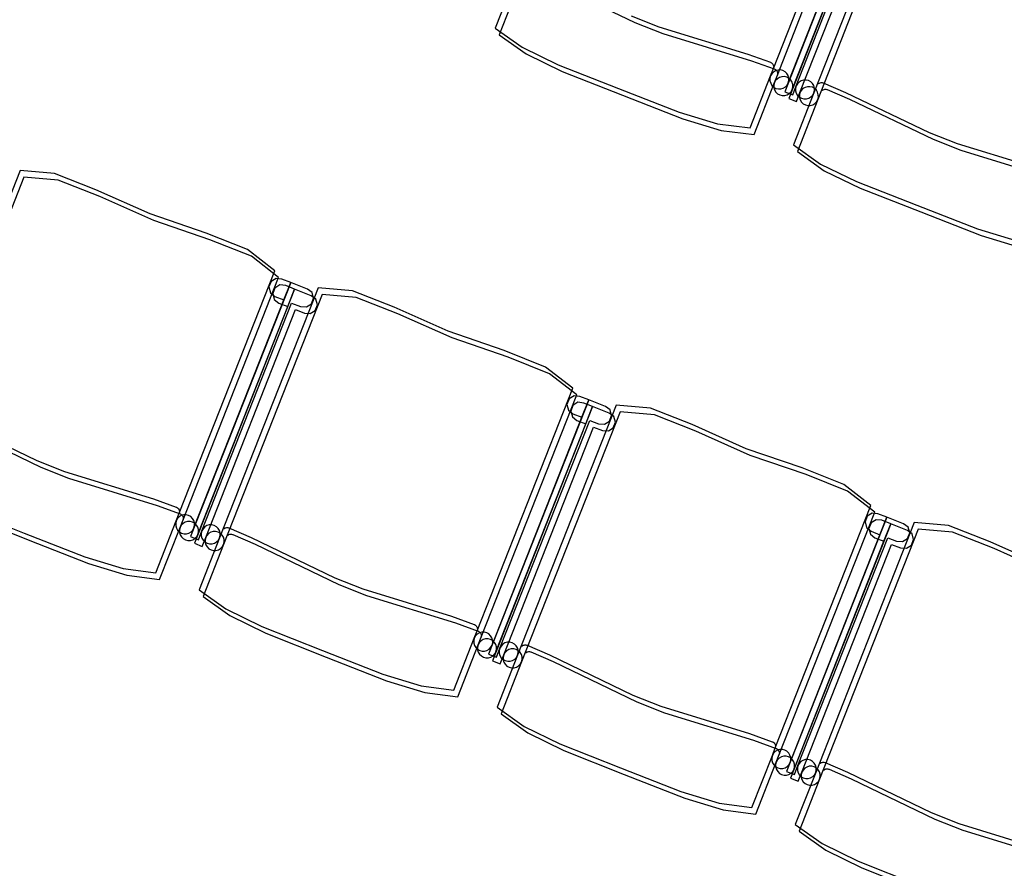
# Model space of a CAD drawing. Extents: x -6710 to 5226, y -4718 to 5446.
# Drawn here: x -1023 to -869, y -1615 to -1482 of the extents above; entities that cross this region are included whole.
import ezdxf

# ---------------------------------------------------------------- set-up
doc = ezdxf.new("R2010")
doc.units = 0
doc.header["$MEASUREMENT"] = 0
doc.layers.get('0').update_dxf_attribs({"linetype": 'CONTINUOUS'})

msp = doc.modelspace()

# ---------------------------------------------------------------- linework, layer by layer
for p, q in [((-905.35, -1490.07), (-890.5, -1452.19)), ((-904.74, -1491.11), (-889.89, -1453.22)), ((-888.01, -1454), (-903.57, -1493.72)), ((-887.4, -1455.04), (-902.97, -1494.76)), ((-883.73, -1454.84), (-899.04, -1493.9)), ((-903.03, -1492.34), (-889.08, -1456.73)), ((-883.12, -1455.88), (-898.43, -1494.94)), ((-902.43, -1493.37), (-888.47, -1457.77)), ((-901.81, -1492.81), (-887.86, -1457.21)), ((-901.21, -1493.85), (-887.25, -1458.25)), ((-945.59, -1475.66), (-948.77, -1483.77)), ((-944.98, -1476.7), (-948.16, -1484.81)), ((-940.04, -1476.61), (-926.98, -1482.9)), ((-927.58, -1481.86), (-923.23, -1483.56)), ((-926.98, -1482.9), (-922.63, -1484.6)), ((-948.77, -1483.77), (-944.57, -1486.76)), ((-923.23, -1483.56), (-909.37, -1487.82)), ((-948.16, -1484.81), (-943.97, -1487.8)), ((-922.63, -1484.6), (-908.77, -1488.86)), ((-944.57, -1486.76), (-938.96, -1489.5)), ((-943.97, -1487.8), (-938.35, -1490.54)), ((-909.37, -1487.82), (-905.82, -1489.11)), ((-908.77, -1488.86), (-905.22, -1490.15)), ((-905.82, -1489.11), (-905.76, -1489.13)), ((-938.96, -1489.5), (-929.52, -1493.2)), ((-938.35, -1490.54), (-928.91, -1494.24)), ((-905.8, -1491.25), (-905.35, -1490.07)), ((-905.76, -1489.13), (-905.64, -1489.21)), ((-905.64, -1489.21), (-905.53, -1489.3)), ((-905.35, -1490.63), (-905.62, -1490.91)), ((-905.53, -1489.3), (-905.45, -1489.41)), ((-905.45, -1489.41), (-905.38, -1489.53)), ((-905.38, -1489.53), (-905.34, -1489.66)), ((-905.32, -1489.94), (-905.35, -1490.07)), ((-905.01, -1490.43), (-905.35, -1490.63)), ((-905.34, -1489.66), (-905.31, -1489.8)), ((-905.31, -1489.8), (-905.32, -1489.94)), ((-905.22, -1490.15), (-905.15, -1490.17)), ((-905.15, -1490.17), (-905.03, -1490.24)), ((-905.03, -1490.24), (-904.93, -1490.34)), ((-904.64, -1490.32), (-905.01, -1490.43)), ((-904.93, -1490.34), (-904.84, -1490.45)), ((-904.84, -1490.45), (-904.78, -1490.57)), ((-904.78, -1490.57), (-904.73, -1490.7)), ((-904.25, -1490.31), (-904.64, -1490.32)), ((-903.87, -1490.4), (-904.25, -1490.31)), ((-903.53, -1490.59), (-903.87, -1490.4)), ((-903.25, -1490.86), (-903.53, -1490.59)), ((-908.98, -1499.36), (-905.8, -1491.25)), ((-905.8, -1491.25), (-905.9, -1491.63)), ((-905.9, -1491.63), (-905.89, -1492.01)), ((-905.89, -1492.01), (-905.78, -1492.39)), ((-905.62, -1490.91), (-905.8, -1491.25)), ((-905.2, -1492.29), (-904.74, -1491.11)), ((-905.01, -1491.95), (-905.2, -1492.29)), ((-904.74, -1491.67), (-905.01, -1491.95)), ((-904.71, -1490.98), (-904.74, -1491.11)), ((-904.41, -1491.47), (-904.74, -1491.67)), ((-904.73, -1490.7), (-904.71, -1490.84)), ((-904.71, -1490.84), (-904.71, -1490.98)), ((-904.04, -1491.36), (-904.41, -1491.47)), ((-903.65, -1491.35), (-904.04, -1491.36)), ((-903.27, -1491.44), (-903.65, -1491.35)), ((-902.93, -1491.63), (-903.27, -1491.44)), ((-903.05, -1491.2), (-903.25, -1490.86)), ((-902.94, -1491.57), (-903.05, -1491.2)), ((-903.03, -1492.34), (-902.94, -1491.96)), ((-902.94, -1491.96), (-902.94, -1491.57)), ((-902.65, -1491.9), (-902.93, -1491.63)), ((-902.45, -1492.23), (-902.65, -1491.9)), ((-901.35, -1492.19), (-901.62, -1492.47)), ((-901.02, -1491.99), (-901.35, -1492.19)), ((-900.65, -1491.88), (-901.02, -1491.99)), ((-900.26, -1491.88), (-900.65, -1491.88)), ((-899.88, -1491.97), (-900.26, -1491.88)), ((-899.54, -1492.16), (-899.88, -1491.97)), ((-899.26, -1492.43), (-899.54, -1492.16)), ((-929.52, -1493.2), (-920.08, -1496.9)), ((-908.38, -1500.4), (-905.2, -1492.29)), ((-905.78, -1492.39), (-905.58, -1492.72)), ((-905.58, -1492.72), (-905.3, -1492.99)), ((-905.3, -1492.99), (-904.96, -1493.18)), ((-905.2, -1492.29), (-905.29, -1492.66)), ((-905.29, -1492.66), (-905.29, -1493.05)), ((-905.29, -1493.05), (-905.18, -1493.43)), ((-905.18, -1493.43), (-904.98, -1493.76)), ((-904.96, -1493.18), (-904.58, -1493.27)), ((-904.58, -1493.27), (-904.19, -1493.27)), ((-904.19, -1493.27), (-903.82, -1493.16)), ((-903.82, -1493.16), (-903.49, -1492.96)), ((-903.57, -1493.72), (-902.35, -1494.2)), ((-903.49, -1492.96), (-903.22, -1492.68)), ((-903.22, -1492.68), (-903.03, -1492.34)), ((-902.88, -1494), (-902.61, -1493.71)), ((-902.61, -1493.71), (-902.43, -1493.37)), ((-902.34, -1492.61), (-902.45, -1492.23)), ((-902.43, -1493.37), (-902.33, -1493)), ((-902.35, -1494.2), (-901.81, -1492.81)), ((-902.33, -1493), (-902.34, -1492.61)), ((-901.81, -1492.81), (-901.9, -1493.19)), ((-901.9, -1493.19), (-901.9, -1493.58)), ((-901.9, -1493.58), (-901.79, -1493.95)), ((-901.62, -1492.47), (-901.81, -1492.81)), ((-901.02, -1493.51), (-901.21, -1493.85)), ((-900.75, -1493.23), (-901.02, -1493.51)), ((-900.42, -1493.03), (-900.75, -1493.23)), ((-900.04, -1492.92), (-900.42, -1493.03)), ((-899.65, -1492.92), (-900.04, -1492.92)), ((-899.28, -1493.01), (-899.65, -1492.92)), ((-898.93, -1493.2), (-899.28, -1493.01)), ((-899.06, -1492.76), (-899.26, -1492.43)), ((-898.95, -1493.13), (-899.06, -1492.76)), ((-899.04, -1493.9), (-898.94, -1493.52)), ((-898.94, -1493.52), (-898.95, -1493.13)), ((-898.65, -1493.47), (-898.93, -1493.2)), ((-898.45, -1493.8), (-898.65, -1493.47)), ((-898.41, -1492.5), (-898.3, -1492.42)), ((-898.3, -1492.42), (-898.18, -1492.35)), ((-898.18, -1492.35), (-898.05, -1492.31)), ((-898.05, -1492.31), (-897.91, -1492.29)), ((-897.91, -1492.29), (-897.77, -1492.29)), ((-897.81, -1493.54), (-897.7, -1493.46)), ((-897.77, -1492.29), (-897.64, -1492.32)), ((-897.7, -1493.46), (-897.58, -1493.39)), ((-897.64, -1492.32), (-897.57, -1492.34)), ((-897.58, -1493.39), (-897.44, -1493.34)), ((-897.57, -1492.34), (-894.09, -1493.81)), ((-897.44, -1493.34), (-897.31, -1493.32)), ((-897.31, -1493.32), (-897.17, -1493.33)), ((-897.17, -1493.33), (-897.03, -1493.35)), ((-897.03, -1493.35), (-896.97, -1493.38)), ((-896.97, -1493.38), (-893.49, -1494.85)), ((-928.91, -1494.24), (-919.47, -1497.94)), ((-904.98, -1493.76), (-904.7, -1494.03)), ((-904.7, -1494.03), (-904.36, -1494.22)), ((-904.36, -1494.22), (-903.98, -1494.31)), ((-903.98, -1494.31), (-903.59, -1494.3)), ((-903.59, -1494.3), (-903.22, -1494.2)), ((-903.22, -1494.2), (-902.88, -1494)), ((-902.97, -1494.76), (-901.75, -1495.24)), ((-899.04, -1493.9), (-902.21, -1502.01)), ((-901.79, -1493.95), (-901.59, -1494.29)), ((-901.75, -1495.24), (-901.21, -1493.85)), ((-898.43, -1494.94), (-901.61, -1503.05)), ((-901.59, -1494.29), (-901.31, -1494.56)), ((-901.31, -1494.56), (-900.97, -1494.74)), ((-901.21, -1493.85), (-901.3, -1494.23)), ((-901.3, -1494.23), (-901.29, -1494.62)), ((-901.29, -1494.62), (-901.18, -1494.99)), ((-901.18, -1494.99), (-900.98, -1495.33)), ((-900.97, -1494.74), (-900.59, -1494.84)), ((-900.59, -1494.84), (-900.2, -1494.83)), ((-900.2, -1494.83), (-899.83, -1494.72)), ((-899.83, -1494.72), (-899.49, -1494.52)), ((-899.49, -1494.52), (-899.22, -1494.24)), ((-899.22, -1494.24), (-899.04, -1493.9)), ((-898.62, -1495.28), (-898.43, -1494.94)), ((-898.35, -1494.17), (-898.45, -1493.8)), ((-898.43, -1494.94), (-898.34, -1494.56)), ((-898.34, -1494.56), (-898.35, -1494.17)), ((-894.09, -1493.81), (-881.03, -1500.1)), ((-893.49, -1494.85), (-880.42, -1501.14)), ((-900.98, -1495.33), (-900.7, -1495.6)), ((-900.7, -1495.6), (-900.36, -1495.78)), ((-900.36, -1495.78), (-899.98, -1495.88)), ((-899.98, -1495.88), (-899.6, -1495.87)), ((-899.6, -1495.87), (-899.22, -1495.76)), ((-899.22, -1495.76), (-898.89, -1495.56)), ((-898.89, -1495.56), (-898.62, -1495.28)), ((-920.08, -1496.9), (-914.09, -1498.7)), ((-919.47, -1497.94), (-913.49, -1499.74)), ((-914.09, -1498.7), (-908.98, -1499.36)), ((-913.49, -1499.74), (-908.38, -1500.4)), ((-881.03, -1500.1), (-876.68, -1501.81)), ((-880.42, -1501.14), (-876.08, -1502.85)), ((-902.21, -1502.01), (-898.02, -1505)), ((-876.68, -1501.81), (-862.82, -1506.07)), ((-876.08, -1502.85), (-862.22, -1507.11)), ((-901.61, -1503.05), (-897.41, -1506.04)), ((-1022.94, -1506.02), (-1038.32, -1545.05)), ((-1017.58, -1506.5), (-1022.94, -1506.02)), ((-898.02, -1505), (-892.4, -1507.74)), ((-1022.34, -1507.06), (-1037.71, -1546.09)), ((-1016.98, -1507.53), (-1022.34, -1507.06)), ((-1011.09, -1509.02), (-1017.58, -1506.5)), ((-1010.49, -1510.06), (-1016.98, -1507.53)), ((-897.41, -1506.04), (-891.8, -1508.78)), ((-1002.65, -1512.8), (-1011.09, -1509.02)), ((-892.4, -1507.74), (-882.96, -1511.44)), ((-891.8, -1508.78), (-882.36, -1512.48)), ((-1002.04, -1513.84), (-1010.49, -1510.06)), ((-882.96, -1511.44), (-873.52, -1515.14)), ((-993.9, -1515.79), (-1002.65, -1512.8)), ((-882.36, -1512.48), (-872.92, -1516.18)), ((-993.3, -1516.83), (-1002.04, -1513.84)), ((-873.52, -1515.14), (-867.54, -1516.95)), ((-987.43, -1518.37), (-993.9, -1515.79)), ((-872.92, -1516.18), (-866.94, -1517.98)), ((-986.82, -1519.41), (-993.3, -1516.83)), ((-983.18, -1521.68), (-987.43, -1518.37)), ((-982.58, -1522.72), (-986.82, -1519.41)), ((-998.1, -1559.54), (-983.18, -1521.68)), ((-997.49, -1560.58), (-982.58, -1522.72)), ((-982.99, -1522.85), (-983.76, -1523.35)), ((-982.09, -1522.96), (-982.99, -1522.85)), ((-980.7, -1523.5), (-996.33, -1563.19)), ((-976.42, -1524.34), (-991.8, -1563.38)), ((-983.76, -1523.35), (-984.1, -1524.2)), ((-984.1, -1524.2), (-983.87, -1525.09)), ((-983.16, -1524.38), (-983.5, -1525.24)), ((-982.38, -1523.89), (-983.16, -1524.38)), ((-981.48, -1523.99), (-982.38, -1523.89)), ((-980.7, -1523.5), (-982.09, -1522.96)), ((-981.77, -1526.23), (-980.7, -1523.5)), ((-980.09, -1524.54), (-981.48, -1523.99)), ((-978.09, -1524.53), (-980.7, -1523.5)), ((-971.06, -1524.82), (-976.42, -1524.34)), ((-980.09, -1524.54), (-995.73, -1564.23)), ((-975.81, -1525.38), (-991.19, -1564.42)), ((-983.87, -1525.09), (-983.16, -1525.68)), ((-983.5, -1525.24), (-983.27, -1526.13)), ((-983.16, -1525.68), (-981.77, -1526.23)), ((-981.17, -1527.26), (-980.09, -1524.54)), ((-977.49, -1525.57), (-980.09, -1524.54)), ((-977.36, -1525.07), (-978.09, -1524.53)), ((-976.76, -1526.1), (-977.49, -1525.57)), ((-977.47, -1526.81), (-977.13, -1525.96)), ((-977.13, -1525.96), (-977.36, -1525.07)), ((-970.46, -1525.86), (-975.81, -1525.38)), ((-964.57, -1527.35), (-971.06, -1524.82)), ((-963.96, -1528.39), (-970.46, -1525.86)), ((-995.79, -1561.81), (-981.77, -1526.23)), ((-995.18, -1562.85), (-981.17, -1527.26)), ((-994.57, -1562.29), (-980.55, -1526.71)), ((-983.27, -1526.13), (-982.55, -1526.72)), ((-982.55, -1526.72), (-981.17, -1527.26)), ((-980.55, -1526.71), (-979.17, -1527.25)), ((-979.17, -1527.25), (-978.25, -1527.31)), ((-978.25, -1527.31), (-977.47, -1526.81)), ((-976.87, -1527.85), (-976.53, -1527)), ((-976.53, -1527), (-976.76, -1526.1)), ((-956.13, -1531.12), (-964.57, -1527.35)), ((-993.96, -1563.33), (-979.95, -1527.74)), ((-979.95, -1527.74), (-978.56, -1528.29)), ((-978.56, -1528.29), (-977.64, -1528.35)), ((-977.64, -1528.35), (-976.87, -1527.85)), ((-955.52, -1532.16), (-963.96, -1528.39)), ((-947.38, -1534.12), (-956.13, -1531.12)), ((-946.77, -1535.16), (-955.52, -1532.16)), ((-940.91, -1536.7), (-947.38, -1534.12)), ((-940.3, -1537.74), (-946.77, -1535.16)), ((-936.66, -1540), (-940.91, -1536.7)), ((-936.06, -1541.04), (-940.3, -1537.74)), ((-951.58, -1577.87), (-936.66, -1540)), ((-950.97, -1578.9), (-936.06, -1541.04)), ((-936.47, -1541.18), (-937.24, -1541.67)), ((-935.56, -1541.28), (-936.47, -1541.18)), ((-934.18, -1541.83), (-935.56, -1541.28)), ((-934.18, -1541.83), (-949.81, -1581.52)), ((-933.57, -1542.87), (-949.21, -1582.56)), ((-929.9, -1542.67), (-945.28, -1581.7)), ((-937.24, -1541.67), (-937.58, -1542.53)), ((-937.58, -1542.53), (-937.35, -1543.42)), ((-936.64, -1542.71), (-936.97, -1543.57)), ((-935.86, -1542.21), (-936.64, -1542.71)), ((-934.96, -1542.32), (-935.86, -1542.21)), ((-935.25, -1544.55), (-934.18, -1541.83)), ((-933.57, -1542.87), (-934.96, -1542.32)), ((-934.65, -1545.59), (-933.57, -1542.87)), ((-931.57, -1542.85), (-934.18, -1541.83)), ((-930.97, -1543.89), (-933.57, -1542.87)), ((-930.84, -1543.39), (-931.57, -1542.85)), ((-924.54, -1543.15), (-929.9, -1542.67)), ((-929.29, -1543.71), (-944.67, -1582.74)), ((-937.35, -1543.42), (-936.64, -1544)), ((-936.97, -1543.57), (-936.74, -1544.46)), ((-936.64, -1544), (-935.25, -1544.55)), ((-930.24, -1544.43), (-930.97, -1543.89)), ((-930.95, -1545.14), (-930.61, -1544.28)), ((-930.61, -1544.28), (-930.84, -1543.39)), ((-930.01, -1545.32), (-930.24, -1544.43)), ((-923.94, -1544.18), (-929.29, -1543.71)), ((-918.05, -1545.67), (-924.54, -1543.15)), ((-917.44, -1546.71), (-923.94, -1544.18)), ((-1033.37, -1544.97), (-1020.32, -1551.29)), ((-949.27, -1580.13), (-935.25, -1544.55)), ((-948.66, -1581.17), (-934.65, -1545.59)), ((-948.05, -1580.61), (-934.03, -1545.03)), ((-936.74, -1544.46), (-936.03, -1545.04)), ((-936.03, -1545.04), (-934.65, -1545.59)), ((-934.03, -1545.03), (-932.65, -1545.58)), ((-932.65, -1545.58), (-931.73, -1545.63)), ((-931.73, -1545.63), (-930.95, -1545.14)), ((-930.35, -1546.18), (-930.01, -1545.32)), ((-909.61, -1549.45), (-918.05, -1545.67)), ((-1032.77, -1546.01), (-1019.72, -1552.33)), ((-947.44, -1581.65), (-933.43, -1546.07)), ((-933.43, -1546.07), (-932.04, -1546.62)), ((-932.04, -1546.62), (-931.12, -1546.67)), ((-931.12, -1546.67), (-930.35, -1546.18)), ((-909, -1550.49), (-917.44, -1546.71)), ((-900.86, -1552.44), (-909.61, -1549.45)), ((-900.25, -1553.48), (-909, -1550.49)), ((-1020.32, -1551.29), (-1015.98, -1553)), ((-1019.72, -1552.33), (-1015.37, -1554.04)), ((-1015.98, -1553), (-1002.12, -1557.28)), ((-894.39, -1555.02), (-900.86, -1552.44)), ((-893.78, -1556.06), (-900.25, -1553.48)), ((-1015.37, -1554.04), (-1001.52, -1558.32)), ((-890.14, -1558.33), (-894.39, -1555.02)), ((-889.54, -1559.37), (-893.78, -1556.06)), ((-1002.12, -1557.28), (-998.57, -1558.57)), ((-1031.71, -1558.91), (-1022.28, -1562.62)), ((-1001.52, -1558.32), (-997.97, -1559.61)), ((-998.57, -1558.57), (-998.51, -1558.6)), ((-998.56, -1560.71), (-998.1, -1559.54)), ((-998.51, -1558.6), (-998.39, -1558.67)), ((-998.39, -1558.67), (-998.29, -1558.76)), ((-998.29, -1558.76), (-998.2, -1558.87)), ((-998.2, -1558.87), (-998.13, -1559)), ((-998.13, -1559), (-998.09, -1559.13)), ((-998.07, -1559.4), (-998.1, -1559.54)), ((-998.09, -1559.13), (-998.07, -1559.27)), ((-998.07, -1559.27), (-998.07, -1559.4)), ((-997.97, -1559.61), (-997.9, -1559.64)), ((-997.9, -1559.64), (-997.78, -1559.71)), ((-997.78, -1559.71), (-997.68, -1559.8)), ((-997.39, -1559.79), (-997.77, -1559.89)), ((-997.68, -1559.8), (-997.59, -1559.91)), ((-997.01, -1559.78), (-997.39, -1559.79)), ((-996.63, -1559.87), (-997.01, -1559.78)), ((-905.06, -1596.19), (-890.14, -1558.33)), ((-904.45, -1597.23), (-889.54, -1559.37)), ((-889.94, -1559.5), (-890.72, -1560)), ((-889.04, -1559.61), (-889.94, -1559.5)), ((-887.66, -1560.15), (-889.04, -1559.61)), ((-1031.1, -1559.95), (-1021.67, -1563.66)), ((-1001.75, -1568.82), (-998.56, -1560.71)), ((-998.56, -1560.71), (-998.65, -1561.09)), ((-998.65, -1561.09), (-998.65, -1561.48)), ((-998.37, -1560.37), (-998.56, -1560.71)), ((-998.1, -1560.09), (-998.37, -1560.37)), ((-997.77, -1559.89), (-998.1, -1560.09)), ((-997.96, -1561.75), (-997.49, -1560.58)), ((-997.5, -1561.13), (-997.77, -1561.41)), ((-997.59, -1559.91), (-997.53, -1560.03)), ((-997.53, -1560.03), (-997.48, -1560.17)), ((-997.16, -1560.93), (-997.5, -1561.13)), ((-997.47, -1560.44), (-997.49, -1560.58)), ((-997.48, -1560.17), (-997.46, -1560.3)), ((-997.46, -1560.3), (-997.47, -1560.44)), ((-996.79, -1560.83), (-997.16, -1560.93)), ((-996.4, -1560.82), (-996.79, -1560.83)), ((-996.29, -1560.06), (-996.63, -1559.87)), ((-996.02, -1560.91), (-996.4, -1560.82)), ((-996.01, -1560.33), (-996.29, -1560.06)), ((-995.68, -1561.1), (-996.02, -1560.91)), ((-995.81, -1560.67), (-996.01, -1560.33)), ((-995.7, -1561.04), (-995.81, -1560.67)), ((-995.69, -1561.43), (-995.7, -1561.04)), ((-995.4, -1561.37), (-995.68, -1561.1)), ((-887.66, -1560.15), (-903.29, -1599.84)), ((-887.05, -1561.19), (-902.69, -1600.88)), ((-883.38, -1560.99), (-898.75, -1600.03)), ((-890.72, -1560), (-891.06, -1560.85)), ((-891.06, -1560.85), (-890.83, -1561.74)), ((-890.12, -1561.03), (-890.45, -1561.89)), ((-889.34, -1560.54), (-890.12, -1561.03)), ((-888.44, -1560.64), (-889.34, -1560.54)), ((-888.73, -1562.88), (-887.66, -1560.15)), ((-887.05, -1561.19), (-888.44, -1560.64)), ((-888.13, -1563.91), (-887.05, -1561.19)), ((-885.05, -1561.18), (-887.66, -1560.15)), ((-884.45, -1562.22), (-887.05, -1561.19)), ((-884.32, -1561.72), (-885.05, -1561.18)), ((-878.02, -1561.47), (-883.38, -1560.99)), ((-1022.28, -1562.62), (-1012.84, -1566.34)), ((-1001.15, -1569.86), (-997.96, -1561.75)), ((-998.65, -1561.48), (-998.54, -1561.85)), ((-998.54, -1561.85), (-998.34, -1562.19)), ((-998.34, -1562.19), (-998.06, -1562.46)), ((-998.06, -1562.46), (-997.72, -1562.65)), ((-997.96, -1561.75), (-998.05, -1562.13)), ((-998.05, -1562.13), (-998.04, -1562.52)), ((-998.04, -1562.52), (-997.94, -1562.89)), ((-997.77, -1561.41), (-997.96, -1561.75)), ((-997.72, -1562.65), (-997.34, -1562.74)), ((-997.34, -1562.74), (-996.95, -1562.73)), ((-996.95, -1562.73), (-996.58, -1562.63)), ((-996.58, -1562.63), (-996.25, -1562.43)), ((-996.25, -1562.43), (-995.98, -1562.15)), ((-995.98, -1562.15), (-995.79, -1561.81)), ((-995.79, -1561.81), (-995.69, -1561.43)), ((-995.2, -1561.71), (-995.4, -1561.37)), ((-995.37, -1563.19), (-995.18, -1562.85)), ((-995.1, -1562.08), (-995.2, -1561.71)), ((-995.18, -1562.85), (-995.09, -1562.47)), ((-995.11, -1563.67), (-994.57, -1562.29)), ((-995.09, -1562.47), (-995.1, -1562.08)), ((-994.57, -1562.29), (-994.66, -1562.66)), ((-994.66, -1562.66), (-994.66, -1563.05)), ((-994.38, -1561.95), (-994.57, -1562.29)), ((-994.11, -1561.67), (-994.38, -1561.95)), ((-993.78, -1561.47), (-994.11, -1561.67)), ((-993.4, -1561.36), (-993.78, -1561.47)), ((-993.51, -1562.71), (-993.78, -1562.99)), ((-993.17, -1562.51), (-993.51, -1562.71)), ((-993.01, -1561.35), (-993.4, -1561.36)), ((-992.8, -1562.4), (-993.17, -1562.51)), ((-992.64, -1561.45), (-993.01, -1561.35)), ((-992.41, -1562.39), (-992.8, -1562.4)), ((-992.3, -1561.64), (-992.64, -1561.45)), ((-992.03, -1562.49), (-992.41, -1562.39)), ((-992.02, -1561.91), (-992.3, -1561.64)), ((-991.69, -1562.67), (-992.03, -1562.49)), ((-991.82, -1562.24), (-992.02, -1561.91)), ((-991.71, -1562.61), (-991.82, -1562.24)), ((-991.7, -1563), (-991.71, -1562.61)), ((-991.41, -1562.94), (-991.69, -1562.67)), ((-991.17, -1561.98), (-991.06, -1561.9)), ((-991.06, -1561.9), (-990.94, -1561.83)), ((-990.94, -1561.83), (-990.81, -1561.79)), ((-990.81, -1561.79), (-990.67, -1561.77)), ((-990.67, -1561.77), (-990.53, -1561.77)), ((-990.53, -1561.77), (-990.39, -1561.8)), ((-990.46, -1562.94), (-990.33, -1562.87)), ((-990.39, -1561.8), (-990.33, -1561.82)), ((-990.33, -1561.82), (-986.85, -1563.3)), ((-990.33, -1562.87), (-990.2, -1562.82)), ((-990.2, -1562.82), (-990.06, -1562.8)), ((-990.06, -1562.8), (-989.92, -1562.81)), ((-989.92, -1562.81), (-989.79, -1562.84)), ((-989.79, -1562.84), (-989.72, -1562.86)), ((-989.72, -1562.86), (-986.25, -1564.34)), ((-902.75, -1598.46), (-888.73, -1562.88)), ((-882.77, -1562.03), (-898.15, -1601.07)), ((-890.83, -1561.74), (-890.12, -1562.33)), ((-890.45, -1561.89), (-890.22, -1562.78)), ((-890.22, -1562.78), (-889.51, -1563.37)), ((-890.12, -1562.33), (-888.73, -1562.88)), ((-883.72, -1562.75), (-884.45, -1562.22)), ((-884.43, -1563.46), (-884.09, -1562.61)), ((-884.09, -1562.61), (-884.32, -1561.72)), ((-883.49, -1563.65), (-883.72, -1562.75)), ((-877.42, -1562.51), (-882.77, -1562.03)), ((-871.53, -1564), (-878.02, -1561.47)), ((-870.92, -1565.04), (-877.42, -1562.51)), ((-1021.67, -1563.66), (-1012.24, -1567.38)), ((-997.94, -1562.89), (-997.74, -1563.23)), ((-997.74, -1563.23), (-997.46, -1563.5)), ((-997.46, -1563.5), (-997.12, -1563.69)), ((-997.12, -1563.69), (-996.74, -1563.78)), ((-996.74, -1563.78), (-996.35, -1563.77)), ((-996.35, -1563.77), (-995.98, -1563.67)), ((-996.33, -1563.19), (-995.11, -1563.67)), ((-995.98, -1563.67), (-995.64, -1563.47)), ((-995.73, -1564.23), (-994.51, -1564.71)), ((-995.64, -1563.47), (-995.37, -1563.19)), ((-991.8, -1563.38), (-994.99, -1571.48)), ((-994.66, -1563.05), (-994.55, -1563.43)), ((-994.55, -1563.43), (-994.35, -1563.76)), ((-994.51, -1564.71), (-993.96, -1563.33)), ((-991.19, -1564.42), (-994.38, -1572.52)), ((-994.35, -1563.76), (-994.07, -1564.03)), ((-994.07, -1564.03), (-993.73, -1564.22)), ((-993.96, -1563.33), (-994.06, -1563.7)), ((-994.06, -1563.7), (-994.05, -1564.09)), ((-994.05, -1564.09), (-993.94, -1564.47)), ((-993.78, -1562.99), (-993.96, -1563.33)), ((-993.73, -1564.22), (-993.35, -1564.31)), ((-993.35, -1564.31), (-992.96, -1564.31)), ((-992.96, -1564.31), (-992.59, -1564.2)), ((-992.59, -1564.2), (-992.26, -1564)), ((-992.26, -1564), (-991.98, -1563.72)), ((-991.98, -1563.72), (-991.8, -1563.38)), ((-991.8, -1563.38), (-991.7, -1563)), ((-991.21, -1563.28), (-991.41, -1562.94)), ((-991.38, -1564.76), (-991.19, -1564.42)), ((-991.1, -1563.65), (-991.21, -1563.28)), ((-991.19, -1564.42), (-991.1, -1564.04)), ((-991.1, -1564.04), (-991.1, -1563.65)), ((-990.56, -1563.02), (-990.46, -1562.94)), ((-986.85, -1563.3), (-973.8, -1569.61)), ((-986.25, -1564.34), (-973.19, -1570.65)), ((-902.14, -1599.5), (-888.13, -1563.91)), ((-901.53, -1598.94), (-887.51, -1563.36)), ((-900.92, -1599.98), (-886.91, -1564.39)), ((-889.51, -1563.37), (-888.13, -1563.91)), ((-887.51, -1563.36), (-886.13, -1563.9)), ((-886.91, -1564.39), (-885.52, -1564.94)), ((-886.13, -1563.9), (-885.21, -1563.96)), ((-885.21, -1563.96), (-884.43, -1563.46)), ((-883.82, -1564.5), (-883.49, -1563.65)), ((-863.09, -1567.77), (-871.53, -1564)), ((-993.94, -1564.47), (-993.74, -1564.8)), ((-993.74, -1564.8), (-993.46, -1565.07)), ((-993.46, -1565.07), (-993.12, -1565.26)), ((-993.12, -1565.26), (-992.75, -1565.35)), ((-992.75, -1565.35), (-992.36, -1565.35)), ((-992.36, -1565.35), (-991.98, -1565.24)), ((-991.98, -1565.24), (-991.65, -1565.04)), ((-991.65, -1565.04), (-991.38, -1564.76)), ((-885.52, -1564.94), (-884.6, -1565)), ((-884.6, -1565), (-883.82, -1564.5)), ((-862.48, -1568.81), (-870.92, -1565.04)), ((-1012.84, -1566.34), (-1006.86, -1568.15)), ((-1012.24, -1567.38), (-1006.26, -1569.19)), ((-1006.86, -1568.15), (-1001.75, -1568.82)), ((-1006.26, -1569.19), (-1001.15, -1569.86)), ((-973.8, -1569.61), (-969.45, -1571.33)), ((-994.99, -1571.48), (-990.8, -1574.48)), ((-973.19, -1570.65), (-968.85, -1572.36)), ((-969.45, -1571.33), (-955.6, -1575.61)), ((-994.38, -1572.52), (-990.19, -1575.52)), ((-968.85, -1572.36), (-955, -1576.65)), ((-990.8, -1574.48), (-985.19, -1577.23)), ((-990.19, -1575.52), (-984.58, -1578.27)), ((-955.6, -1575.61), (-952.05, -1576.9)), ((-955, -1576.65), (-951.45, -1577.94)), ((-985.19, -1577.23), (-975.75, -1580.95)), ((-952.05, -1576.9), (-951.99, -1576.93)), ((-952.04, -1579.04), (-951.58, -1577.87)), ((-951.99, -1576.93), (-951.87, -1577)), ((-951.87, -1577), (-951.76, -1577.09)), ((-951.76, -1577.09), (-951.68, -1577.2)), ((-951.68, -1577.2), (-951.61, -1577.32)), ((-951.61, -1577.32), (-951.57, -1577.45)), ((-951.55, -1577.73), (-951.58, -1577.87)), ((-951.25, -1578.22), (-951.58, -1578.42)), ((-951.57, -1577.45), (-951.55, -1577.59)), ((-951.55, -1577.59), (-951.55, -1577.73)), ((-951.45, -1577.94), (-951.38, -1577.96)), ((-951.38, -1577.96), (-951.26, -1578.04)), ((-951.26, -1578.04), (-951.16, -1578.13)), ((-950.87, -1578.11), (-951.25, -1578.22)), ((-951.16, -1578.13), (-951.07, -1578.24)), ((-951.07, -1578.24), (-951.01, -1578.36)), ((-950.48, -1578.11), (-950.87, -1578.11)), ((-950.11, -1578.2), (-950.48, -1578.11)), ((-949.77, -1578.39), (-950.11, -1578.2)), ((-984.58, -1578.27), (-975.15, -1581.99)), ((-955.23, -1587.14), (-952.04, -1579.04)), ((-952.04, -1579.04), (-952.13, -1579.42)), ((-952.13, -1579.42), (-952.13, -1579.81)), ((-951.85, -1578.7), (-952.04, -1579.04)), ((-951.58, -1578.42), (-951.85, -1578.7)), ((-951.44, -1580.08), (-950.97, -1578.9)), ((-951.25, -1579.74), (-951.44, -1580.08)), ((-950.98, -1579.46), (-951.25, -1579.74)), ((-951.01, -1578.36), (-950.96, -1578.49)), ((-950.64, -1579.26), (-950.98, -1579.46)), ((-950.95, -1578.77), (-950.97, -1578.9)), ((-950.96, -1578.49), (-950.94, -1578.63)), ((-950.94, -1578.63), (-950.95, -1578.77)), ((-950.27, -1579.15), (-950.64, -1579.26)), ((-949.88, -1579.14), (-950.27, -1579.15)), ((-949.5, -1579.24), (-949.88, -1579.14)), ((-949.49, -1578.66), (-949.77, -1578.39)), ((-949.16, -1579.43), (-949.5, -1579.24)), ((-949.29, -1578.99), (-949.49, -1578.66)), ((-949.18, -1579.37), (-949.29, -1578.99)), ((-949.27, -1580.13), (-949.17, -1579.75)), ((-949.17, -1579.75), (-949.18, -1579.37)), ((-948.88, -1579.7), (-949.16, -1579.43)), ((-948.68, -1580.03), (-948.88, -1579.7)), ((-946.88, -1579.68), (-947.26, -1579.79)), ((-946.49, -1579.68), (-946.88, -1579.68)), ((-946.12, -1579.77), (-946.49, -1579.68)), ((-945.78, -1579.96), (-946.12, -1579.77)), ((-975.75, -1580.95), (-966.32, -1584.66)), ((-954.63, -1588.18), (-951.44, -1580.08)), ((-952.13, -1579.81), (-952.02, -1580.18)), ((-952.02, -1580.18), (-951.82, -1580.51)), ((-951.82, -1580.51), (-951.54, -1580.78)), ((-951.54, -1580.78), (-951.2, -1580.97)), ((-951.44, -1580.08), (-951.53, -1580.46)), ((-951.53, -1580.46), (-951.52, -1580.84)), ((-951.52, -1580.84), (-951.42, -1581.22)), ((-951.42, -1581.22), (-951.21, -1581.55)), ((-951.2, -1580.97), (-950.82, -1581.07)), ((-950.82, -1581.07), (-950.43, -1581.06)), ((-950.43, -1581.06), (-950.06, -1580.95)), ((-950.06, -1580.95), (-949.73, -1580.75)), ((-949.73, -1580.75), (-949.46, -1580.47)), ((-949.46, -1580.47), (-949.27, -1580.13)), ((-948.85, -1581.51), (-948.66, -1581.17)), ((-948.58, -1580.4), (-948.68, -1580.03)), ((-948.66, -1581.17), (-948.57, -1580.79)), ((-948.59, -1582), (-948.05, -1580.61)), ((-948.57, -1580.79), (-948.58, -1580.4)), ((-948.05, -1580.61), (-948.14, -1580.99)), ((-948.14, -1580.99), (-948.14, -1581.38)), ((-947.86, -1580.27), (-948.05, -1580.61)), ((-947.59, -1579.99), (-947.86, -1580.27)), ((-947.26, -1579.79), (-947.59, -1579.99)), ((-947.25, -1581.31), (-947.44, -1581.65)), ((-946.98, -1581.03), (-947.25, -1581.31)), ((-946.65, -1580.83), (-946.98, -1581.03)), ((-946.28, -1580.72), (-946.65, -1580.83)), ((-945.89, -1580.72), (-946.28, -1580.72)), ((-945.51, -1580.81), (-945.89, -1580.72)), ((-945.5, -1580.23), (-945.78, -1579.96)), ((-945.17, -1581), (-945.51, -1580.81)), ((-945.3, -1580.56), (-945.5, -1580.23)), ((-945.19, -1580.94), (-945.3, -1580.56)), ((-945.18, -1581.33), (-945.19, -1580.94)), ((-944.89, -1581.27), (-945.17, -1581)), ((-944.69, -1581.6), (-944.89, -1581.27)), ((-944.65, -1580.31), (-944.54, -1580.22)), ((-944.54, -1580.22), (-944.42, -1580.16)), ((-944.42, -1580.16), (-944.28, -1580.11)), ((-944.28, -1580.11), (-944.15, -1580.09)), ((-944.15, -1580.09), (-944.01, -1580.09)), ((-944.04, -1581.35), (-943.93, -1581.26)), ((-944.01, -1580.09), (-943.87, -1580.12)), ((-943.93, -1581.26), (-943.81, -1581.19)), ((-943.87, -1580.12), (-943.81, -1580.15)), ((-943.81, -1580.15), (-940.33, -1581.62)), ((-943.81, -1581.19), (-943.68, -1581.15)), ((-943.68, -1581.15), (-943.54, -1581.13)), ((-943.54, -1581.13), (-943.4, -1581.13)), ((-943.4, -1581.13), (-943.27, -1581.16)), ((-943.27, -1581.16), (-943.2, -1581.19)), ((-943.2, -1581.19), (-939.73, -1582.66)), ((-975.15, -1581.99), (-965.72, -1585.7)), ((-951.21, -1581.55), (-950.94, -1581.82)), ((-950.94, -1581.82), (-950.6, -1582.01)), ((-950.6, -1582.01), (-950.22, -1582.1)), ((-950.22, -1582.1), (-949.83, -1582.1)), ((-949.83, -1582.1), (-949.45, -1581.99)), ((-949.81, -1581.52), (-948.59, -1582)), ((-949.45, -1581.99), (-949.12, -1581.79)), ((-949.21, -1582.56), (-947.99, -1583.04)), ((-949.12, -1581.79), (-948.85, -1581.51)), ((-945.28, -1581.7), (-948.47, -1589.81)), ((-948.14, -1581.38), (-948.03, -1581.75)), ((-948.03, -1581.75), (-947.83, -1582.09)), ((-947.99, -1583.04), (-947.44, -1581.65)), ((-944.67, -1582.74), (-947.86, -1590.85)), ((-947.83, -1582.09), (-947.55, -1582.36)), ((-947.55, -1582.36), (-947.21, -1582.54)), ((-947.44, -1581.65), (-947.54, -1582.03)), ((-947.54, -1582.03), (-947.53, -1582.42)), ((-947.53, -1582.42), (-947.42, -1582.79)), ((-947.42, -1582.79), (-947.22, -1583.12)), ((-947.21, -1582.54), (-946.83, -1582.64)), ((-946.83, -1582.64), (-946.44, -1582.63)), ((-946.44, -1582.63), (-946.07, -1582.52)), ((-946.07, -1582.52), (-945.73, -1582.32)), ((-945.73, -1582.32), (-945.46, -1582.04)), ((-945.46, -1582.04), (-945.28, -1581.7)), ((-945.28, -1581.7), (-945.18, -1581.33)), ((-944.86, -1583.08), (-944.67, -1582.74)), ((-944.58, -1581.98), (-944.69, -1581.6)), ((-944.67, -1582.74), (-944.58, -1582.37)), ((-944.58, -1582.37), (-944.58, -1581.98)), ((-940.33, -1581.62), (-927.28, -1587.94)), ((-939.73, -1582.66), (-926.67, -1588.98)), ((-947.22, -1583.12), (-946.94, -1583.39)), ((-946.94, -1583.39), (-946.6, -1583.58)), ((-946.6, -1583.58), (-946.23, -1583.68)), ((-946.23, -1583.68), (-945.84, -1583.67)), ((-945.84, -1583.67), (-945.46, -1583.56)), ((-945.46, -1583.56), (-945.13, -1583.36)), ((-945.13, -1583.36), (-944.86, -1583.08)), ((-966.32, -1584.66), (-960.34, -1586.48)), ((-965.72, -1585.7), (-959.74, -1587.52)), ((-960.34, -1586.48), (-955.23, -1587.14)), ((-959.74, -1587.52), (-954.63, -1588.18)), ((-927.28, -1587.94), (-922.93, -1589.65)), ((-926.67, -1588.98), (-922.33, -1590.69)), ((-948.47, -1589.81), (-944.28, -1592.81)), ((-922.93, -1589.65), (-909.08, -1593.93)), ((-947.86, -1590.85), (-943.67, -1593.85)), ((-922.33, -1590.69), (-908.48, -1594.97)), ((-944.28, -1592.81), (-938.67, -1595.56)), ((-943.67, -1593.85), (-938.06, -1596.6)), ((-909.08, -1593.93), (-905.53, -1595.22)), ((-908.48, -1594.97), (-904.93, -1596.26)), ((-938.67, -1595.56), (-929.23, -1599.27)), ((-938.06, -1596.6), (-928.63, -1600.31)), ((-905.53, -1595.22), (-905.47, -1595.25)), ((-905.52, -1597.36), (-905.06, -1596.19)), ((-905.47, -1595.25), (-905.35, -1595.32)), ((-905.35, -1595.32), (-905.24, -1595.41)), ((-905.24, -1595.41), (-905.16, -1595.52)), ((-905.16, -1595.52), (-905.09, -1595.65)), ((-905.09, -1595.65), (-905.05, -1595.78)), ((-905.03, -1596.05), (-905.06, -1596.19)), ((-904.73, -1596.54), (-905.06, -1596.74)), ((-905.05, -1595.78), (-905.03, -1595.92)), ((-905.03, -1595.92), (-905.03, -1596.05)), ((-904.93, -1596.26), (-904.86, -1596.29)), ((-904.86, -1596.29), (-904.74, -1596.36)), ((-904.74, -1596.36), (-904.64, -1596.45)), ((-904.35, -1596.44), (-904.73, -1596.54)), ((-904.64, -1596.45), (-904.55, -1596.56)), ((-904.55, -1596.56), (-904.49, -1596.68)), ((-904.49, -1596.68), (-904.44, -1596.82)), ((-903.96, -1596.43), (-904.35, -1596.44)), ((-903.59, -1596.52), (-903.96, -1596.43)), ((-903.25, -1596.71), (-903.59, -1596.52)), ((-908.71, -1605.47), (-905.52, -1597.36)), ((-905.52, -1597.36), (-905.61, -1597.74)), ((-905.61, -1597.74), (-905.61, -1598.13)), ((-905.61, -1598.13), (-905.5, -1598.5)), ((-905.33, -1597.02), (-905.52, -1597.36)), ((-905.06, -1596.74), (-905.33, -1597.02)), ((-904.91, -1598.4), (-904.45, -1597.23)), ((-904.73, -1598.06), (-904.91, -1598.4)), ((-904.46, -1597.78), (-904.73, -1598.06)), ((-904.12, -1597.58), (-904.46, -1597.78)), ((-904.42, -1597.09), (-904.45, -1597.23)), ((-904.44, -1596.82), (-904.42, -1596.95)), ((-904.42, -1596.95), (-904.42, -1597.09)), ((-903.75, -1597.48), (-904.12, -1597.58)), ((-903.36, -1597.47), (-903.75, -1597.48)), ((-902.98, -1597.56), (-903.36, -1597.47)), ((-902.97, -1596.98), (-903.25, -1596.71)), ((-902.64, -1597.75), (-902.98, -1597.56)), ((-902.77, -1597.32), (-902.97, -1596.98)), ((-902.66, -1597.69), (-902.77, -1597.32)), ((-902.75, -1598.46), (-902.65, -1598.08)), ((-902.65, -1598.08), (-902.66, -1597.69)), ((-902.36, -1598.02), (-902.64, -1597.75)), ((-902.16, -1598.36), (-902.36, -1598.02)), ((-900.74, -1598.12), (-901.07, -1598.32)), ((-900.36, -1598.01), (-900.74, -1598.12)), ((-899.97, -1598), (-900.36, -1598.01)), ((-899.59, -1598.1), (-899.97, -1598)), ((-899.25, -1598.29), (-899.59, -1598.1)), ((-929.23, -1599.27), (-919.8, -1602.99)), ((-908.11, -1606.51), (-904.91, -1598.4)), ((-905.5, -1598.5), (-905.3, -1598.84)), ((-905.3, -1598.84), (-905.02, -1599.11)), ((-905.02, -1599.11), (-904.68, -1599.3)), ((-904.91, -1598.4), (-905.01, -1598.78)), ((-905.01, -1598.78), (-905, -1599.17)), ((-905, -1599.17), (-904.89, -1599.54)), ((-904.89, -1599.54), (-904.69, -1599.88)), ((-904.68, -1599.3), (-904.3, -1599.39)), ((-904.3, -1599.39), (-903.91, -1599.38)), ((-903.91, -1599.38), (-903.54, -1599.28)), ((-903.54, -1599.28), (-903.21, -1599.08)), ((-903.21, -1599.08), (-902.93, -1598.8)), ((-902.93, -1598.8), (-902.75, -1598.46)), ((-902.33, -1599.84), (-902.14, -1599.5)), ((-902.05, -1598.73), (-902.16, -1598.36)), ((-902.14, -1599.5), (-902.05, -1599.12)), ((-902.07, -1600.32), (-901.53, -1598.94)), ((-902.05, -1599.12), (-902.05, -1598.73)), ((-901.53, -1598.94), (-901.62, -1599.31)), ((-901.62, -1599.31), (-901.61, -1599.7)), ((-901.61, -1599.7), (-901.51, -1600.08)), ((-901.34, -1598.6), (-901.53, -1598.94)), ((-901.07, -1598.32), (-901.34, -1598.6)), ((-900.73, -1599.64), (-900.92, -1599.98)), ((-900.46, -1599.36), (-900.73, -1599.64)), ((-900.13, -1599.16), (-900.46, -1599.36)), ((-899.76, -1599.05), (-900.13, -1599.16)), ((-899.37, -1599.04), (-899.76, -1599.05)), ((-898.99, -1599.14), (-899.37, -1599.04)), ((-898.97, -1598.56), (-899.25, -1598.29)), ((-898.65, -1599.32), (-898.99, -1599.14)), ((-898.77, -1598.89), (-898.97, -1598.56)), ((-898.67, -1599.26), (-898.77, -1598.89)), ((-898.75, -1600.03), (-898.66, -1599.65)), ((-898.66, -1599.65), (-898.67, -1599.26)), ((-898.37, -1599.59), (-898.65, -1599.32)), ((-898.17, -1599.93), (-898.37, -1599.59)), ((-898.13, -1598.63), (-898.02, -1598.55)), ((-898.02, -1598.55), (-897.9, -1598.48)), ((-897.9, -1598.48), (-897.76, -1598.44)), ((-897.76, -1598.44), (-897.63, -1598.42)), ((-897.63, -1598.42), (-897.49, -1598.42)), ((-897.52, -1599.67), (-897.41, -1599.59)), ((-897.49, -1598.42), (-897.35, -1598.45)), ((-897.41, -1599.59), (-897.29, -1599.52)), ((-897.35, -1598.45), (-897.29, -1598.47)), ((-897.29, -1598.47), (-893.81, -1599.95)), ((-897.29, -1599.52), (-897.16, -1599.47)), ((-897.16, -1599.47), (-897.02, -1599.45)), ((-897.02, -1599.45), (-896.88, -1599.46)), ((-896.88, -1599.46), (-896.75, -1599.49)), ((-896.75, -1599.49), (-896.68, -1599.51)), ((-896.68, -1599.51), (-893.2, -1600.99)), ((-928.63, -1600.31), (-919.2, -1604.03)), ((-904.69, -1599.88), (-904.41, -1600.15)), ((-904.41, -1600.15), (-904.07, -1600.34)), ((-904.07, -1600.34), (-903.7, -1600.43)), ((-903.7, -1600.43), (-903.31, -1600.42)), ((-903.31, -1600.42), (-902.93, -1600.32)), ((-903.29, -1599.84), (-902.07, -1600.32)), ((-902.93, -1600.32), (-902.6, -1600.12)), ((-902.69, -1600.88), (-901.47, -1601.36)), ((-902.6, -1600.12), (-902.33, -1599.84)), ((-898.75, -1600.03), (-901.95, -1608.13)), ((-901.51, -1600.08), (-901.31, -1600.41)), ((-901.47, -1601.36), (-900.92, -1599.98)), ((-898.15, -1601.07), (-901.34, -1609.17)), ((-901.31, -1600.41), (-901.03, -1600.68)), ((-901.03, -1600.68), (-900.69, -1600.87)), ((-900.92, -1599.98), (-901.02, -1600.35)), ((-901.02, -1600.35), (-901.01, -1600.74)), ((-901.01, -1600.74), (-900.9, -1601.12)), ((-900.9, -1601.12), (-900.7, -1601.45)), ((-900.69, -1600.87), (-900.31, -1600.96)), ((-900.31, -1600.96), (-899.92, -1600.96)), ((-899.92, -1600.96), (-899.55, -1600.85)), ((-899.55, -1600.85), (-899.21, -1600.65)), ((-899.21, -1600.65), (-898.94, -1600.37)), ((-898.94, -1600.37), (-898.75, -1600.03)), ((-898.34, -1601.41), (-898.15, -1601.07)), ((-898.06, -1600.3), (-898.17, -1599.93)), ((-898.15, -1601.07), (-898.06, -1600.69)), ((-898.06, -1600.69), (-898.06, -1600.3)), ((-893.81, -1599.95), (-880.76, -1606.26)), ((-893.2, -1600.99), (-880.15, -1607.3)), ((-900.7, -1601.45), (-900.42, -1601.72)), ((-900.42, -1601.72), (-900.08, -1601.91)), ((-900.08, -1601.91), (-899.71, -1602)), ((-899.71, -1602), (-899.32, -1602)), ((-899.32, -1602), (-898.94, -1601.89)), ((-898.94, -1601.89), (-898.61, -1601.69)), ((-898.61, -1601.69), (-898.34, -1601.41)), ((-919.8, -1602.99), (-913.82, -1604.8)), ((-919.2, -1604.03), (-913.22, -1605.84)), ((-913.82, -1604.8), (-908.71, -1605.47)), ((-913.22, -1605.84), (-908.11, -1606.51)), ((-880.76, -1606.26), (-876.41, -1607.98)), ((-880.15, -1607.3), (-875.81, -1609.01)), ((-901.95, -1608.13), (-897.76, -1611.13)), ((-876.41, -1607.98), (-862.56, -1612.26)), ((-901.34, -1609.17), (-897.15, -1612.17)), ((-875.81, -1609.01), (-861.96, -1613.3)), ((-897.76, -1611.13), (-892.15, -1613.88)), ((-897.15, -1612.17), (-891.54, -1614.92)), ((-892.15, -1613.88), (-882.71, -1617.6)), ((-891.54, -1614.92), (-882.11, -1618.64))]:
    msp.add_line(p, q)

doc.saveas('drawing.dxf')
